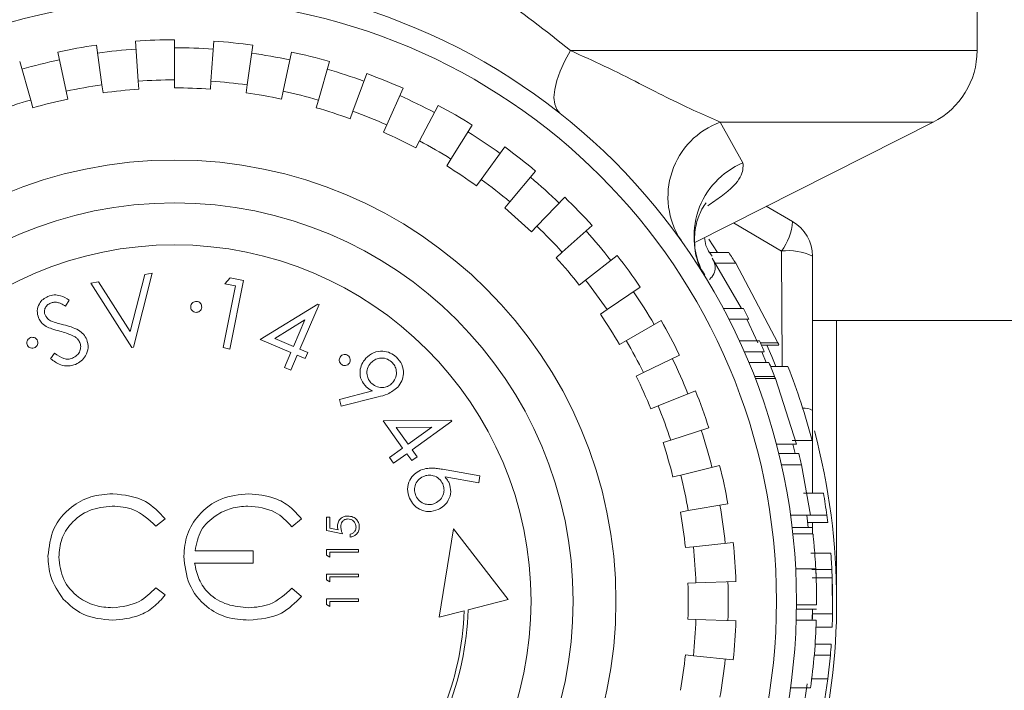
# Model space of a CAD drawing. Units: millimetres. Extents: x -826 to 9868, y -2000 to -175.
# Drawn here: x 736 to 761, y -628 to -612 of the extents above; entities that cross this region are included whole.
import ezdxf

# ---------------------------------------------------------------- set-up
doc = ezdxf.new("R2010")
doc.units = ezdxf.units.MM

msp = doc.modelspace()

# ---------------------------------------------------------------- linework, layer by layer
at = {"color": 7, "linetype": 'Continuous', "lineweight": 18}
for p, q in [((760.008, -612.537), (760.008, -610.833)), ((738.199, -613.393), (738.06, -612.403)), ((739.101, -613.299), (739.032, -612.301)), ((740.008, -613.267), (740.008, -612.267)), ((740.915, -613.299), (740.985, -612.301)), ((741.818, -613.393), (741.957, -612.403)), ((737.305, -613.551), (737.098, -612.573)), ((742.711, -613.551), (742.919, -612.573)), ((736.425, -613.77), (736.149, -612.809)), ((743.592, -613.77), (743.867, -612.809)), ((744.455, -614.051), (744.797, -613.111)), ((738.227, -613.591), (738.199, -613.393)), ((739.115, -613.498), (739.101, -613.299)), ((740.008, -613.467), (740.008, -613.267)), ((740.901, -613.498), (740.915, -613.299)), ((741.79, -613.591), (741.818, -613.393)), ((737.347, -613.747), (737.305, -613.551)), ((742.67, -613.747), (742.711, -613.551)), ((745.296, -614.391), (745.703, -613.477)), ((736.48, -613.963), (736.425, -613.77)), ((743.536, -613.963), (743.592, -613.77)), ((744.386, -614.239), (744.455, -614.051)), ((746.111, -614.789), (746.581, -613.906)), ((752.973, -617.322), (758.91, -614.322)), ((753.608, -614.322), (754.173, -615.338)), ((745.215, -614.574), (745.296, -614.391)), ((746.897, -615.242), (747.427, -614.394)), ((746.018, -614.965), (746.111, -614.789)), ((747.65, -615.75), (748.237, -614.941)), ((746.791, -615.412), (746.897, -615.242)), ((748.365, -616.308), (749.007, -615.542)), ((747.532, -615.911), (747.65, -615.75)), ((748.236, -616.462), (748.365, -616.308)), ((749.039, -616.915), (749.734, -616.196)), ((754.755, -616.421), (755.408, -616.798)), ((748.9, -617.059), (749.039, -616.915)), ((749.669, -617.568), (750.412, -616.899)), ((749.521, -617.702), (749.669, -617.568)), ((753.32, -617.571), (753.82, -617.571)), ((750.252, -618.263), (751.04, -617.648)), ((753.409, -617.71), (754.135, -618.969)), ((755.908, -617.664), (755.908, -621.509)), ((753.492, -617.84), (753.992, -617.84)), ((755.044, -619.822), (753.992, -617.84)), ((737.925, -618.337), (738.113, -618.307)), ((738.113, -618.307), (738.902, -619.546)), ((738.902, -619.546), (739.265, -618.118)), ((739.453, -618.087), (738.985, -619.935)), ((739.265, -618.118), (739.453, -618.087)), ((741.259, -618.35), (741.394, -618.204)), ((741.73, -618.271), (741.389, -619.979)), ((741.394, -618.204), (741.73, -618.271)), ((750.095, -618.386), (750.252, -618.263)), ((738.947, -619.941), (737.925, -618.337)), ((741.219, -619.945), (741.527, -618.404)), ((741.527, -618.404), (741.259, -618.35)), ((750.786, -618.997), (751.615, -618.438)), ((737.386, -618.757), (737.295, -618.91)), ((742.146, -619.741), (743.577, -618.858)), ((743.61, -618.872), (743.133, -619.983)), ((743.577, -618.858), (743.61, -618.872)), ((750.62, -619.109), (750.786, -618.997)), ((753.683, -618.969), (754.183, -618.969)), ((743.259, -619.25), (742.504, -619.714)), ((742.974, -619.915), (743.259, -619.25)), ((751.267, -619.767), (752.133, -619.267)), ((753.823, -619.238), (754.323, -619.238)), ((776.508, -619.267), (755.908, -619.267)), ((756.508, -619.267), (756.508, -626.267)), ((756.508, -619.267), (776.508, -619.267)), ((742.908, -620.068), (742.146, -619.741)), ((742.504, -619.714), (742.974, -619.915)), ((751.093, -619.867), (751.267, -619.767)), ((754.084, -619.777), (754.584, -619.777)), ((738.985, -619.935), (738.947, -619.941)), ((741.389, -619.979), (741.219, -619.945)), ((743.133, -619.983), (743.326, -620.066)), ((754.605, -619.822), (755.044, -619.822)), ((754.631, -619.879), (755.069, -619.879)), ((736.916, -620.22), (737.019, -620.082)), ((742.75, -620.439), (742.908, -620.068)), ((743.068, -620.136), (742.909, -620.507)), ((743.261, -620.219), (743.068, -620.136)), ((743.326, -620.066), (743.261, -620.219)), ((751.693, -620.568), (752.591, -620.13)), ((754.205, -620.046), (754.705, -620.046)), ((754.641, -620.046), (754.752, -620.315)), ((742.909, -620.507), (742.75, -620.439)), ((754.32, -620.315), (754.82, -620.315)), ((754.862, -620.417), (755.293, -620.417)), ((751.513, -620.656), (751.693, -620.568)), ((754.459, -620.661), (754.959, -620.661)), ((754.48, -620.716), (754.98, -620.716)), ((755.506, -622.354), (754.98, -620.716)), ((744.115, -621.236), (744.943, -621.025)), ((744.159, -621.401), (744.115, -621.236)), ((745.08, -621.174), (744.159, -621.401)), ((752.062, -621.397), (752.989, -621.022)), ((751.876, -621.472), (752.062, -621.397)), ((745.203, -621.771), (746.897, -621.751)), ((745.692, -622.448), (745.203, -621.771)), ((746.418, -621.924), (745.527, -621.933)), ((745.527, -621.933), (745.827, -622.351)), ((745.827, -622.351), (746.418, -621.924)), ((746.918, -621.78), (745.93, -622.493)), ((746.897, -621.751), (746.918, -621.78)), ((752.372, -622.25), (753.323, -621.941)), ((745.362, -622.686), (745.692, -622.448)), ((752.182, -622.311), (752.372, -622.25)), ((755.006, -622.354), (755.506, -622.354)), ((755.396, -622.263), (755.896, -622.263)), ((755.419, -622.354), (755.476, -622.585)), ((745.464, -622.828), (745.362, -622.686)), ((745.794, -622.59), (745.464, -622.828)), ((745.918, -622.762), (745.794, -622.59)), ((746.053, -622.664), (745.918, -622.762)), ((745.93, -622.493), (746.053, -622.664)), ((755.065, -622.585), (755.565, -622.585)), ((752.622, -623.122), (753.592, -622.88)), ((755.131, -622.868), (755.631, -622.868)), ((755.859, -624.123), (755.631, -622.868)), ((746.682, -622.978), (747.618, -623.143)), ((747.59, -623.312), (746.748, -623.169)), ((747.618, -623.143), (747.59, -623.312)), ((752.428, -623.17), (752.622, -623.122)), ((755.678, -623.571), (756.178, -623.571)), ((752.811, -624.009), (753.796, -623.836)), ((743.793, -624.175), (743.875, -624.175)), ((743.793, -624.503), (743.793, -624.175)), ((743.875, -624.175), (743.875, -624.447)), ((752.614, -624.044), (752.811, -624.009)), ((755.359, -624.123), (755.859, -624.123)), ((755.763, -624.126), (755.802, -624.431)), ((755.763, -624.126), (756.263, -624.126)), ((756.286, -624.302), (756.263, -624.126)), ((739.778, -624.214), (739.542, -624.394)), ((742.934, -624.409), (743.172, -624.215)), ((743.875, -624.447), (744.085, -624.49)), ((755.399, -624.431), (755.899, -624.431)), ((755.786, -624.302), (756.286, -624.302)), ((755.908, -624.302), (755.908, -624.585)), ((744.193, -624.585), (743.793, -624.503)), ((744.388, -624.667), (744.388, -624.595)), ((746.956, -624.464), (746.606, -626.666)), ((748.324, -626.225), (746.956, -624.464)), ((755.417, -624.585), (755.917, -624.585)), ((752.738, -624.929), (752.937, -624.908)), ((752.937, -624.908), (753.932, -624.803)), ((741.97, -625.009), (740.521, -625.009)), ((741.97, -625.317), (741.97, -625.009)), ((743.793, -625.123), (743.793, -624.975)), ((743.793, -624.975), (744.593, -624.975)), ((743.875, -625.17), (743.793, -625.123)), ((744.593, -625.046), (743.875, -625.046)), ((743.875, -625.046), (743.875, -625.17)), ((744.593, -624.975), (744.593, -625.046)), ((755.863, -625.071), (756.363, -625.071)), ((740.508, -625.317), (741.97, -625.317)), ((743.793, -625.738), (743.793, -625.59)), ((743.793, -625.59), (744.593, -625.59)), ((744.593, -625.662), (743.875, -625.662)), ((743.875, -625.662), (743.875, -625.785)), ((744.593, -625.59), (744.593, -625.662)), ((755.487, -625.461), (755.987, -625.461)), ((755.889, -625.479), (756.389, -625.479)), ((755.988, -625.479), (755.995, -625.623)), ((756.398, -625.686), (756.389, -625.479)), ((743.875, -625.785), (743.793, -625.738)), ((752.801, -625.82), (753, -625.813)), ((753, -625.813), (754, -625.778)), ((755.898, -625.686), (756.398, -625.686)), ((756.405, -626.582), (756.398, -625.686)), ((756.398, -625.714), (756.405, -625.961)), ((739.542, -625.932), (739.778, -626.111)), ((743.172, -626.146), (742.934, -625.941)), ((756.405, -625.961), (756.408, -626.272)), ((743.793, -626.353), (743.793, -626.205)), ((743.793, -626.205), (744.593, -626.205)), ((743.875, -626.4), (743.793, -626.353)), ((743.875, -626.277), (743.875, -626.4)), ((744.593, -626.277), (743.875, -626.277)), ((744.593, -626.205), (744.593, -626.277)), ((747.326, -626.481), (748.324, -626.225)), ((755.508, -626.354), (756.008, -626.354)), ((746.606, -626.666), (747.225, -626.507)), ((755.507, -626.469), (756.007, -626.469)), ((755.905, -626.582), (756.405, -626.582)), ((752.801, -626.714), (753, -626.721)), ((753, -626.721), (754, -626.755)), ((755.501, -626.738), (756.001, -626.738)), ((755.995, -626.917), (756.395, -626.917)), ((755.971, -627.34), (756.372, -627.34)), ((752.738, -627.605), (752.937, -627.626)), ((752.937, -627.626), (753.932, -627.73)), ((755.95, -627.615), (756.351, -627.615)), ((756.29, -628.206), (756.351, -627.615)), ((755.887, -628.206), (756.29, -628.206)), ((756.161, -629.063), (756.29, -628.206)), ((755.357, -628.431), (755.857, -628.431))]:
    msp.add_line(p, q, dxfattribs=at)
at = {"color": 8, "linetype": 'Continuous', "lineweight": 18}
for p, q in [((749.872, -612.537), (760.008, -612.537)), ((758.91, -614.322), (753.608, -614.322)), ((755.132, -617.535), (753.937, -616.835)), ((753.323, -617.241), (753.54, -617.571)), ((755.905, -626.469), (755.901, -626.738))]:
    msp.add_line(p, q, dxfattribs=at)
at = {"color": 7, "linetype": 'Continuous', "lineweight": 18, "flags": 128}
for points in [[(749.872, -612.537), (749.73, -612.795), (749.615, -613.047), (749.532, -613.287), (749.481, -613.508), (749.464, -613.705), (749.482, -613.872), (749.534, -614.007), (749.619, -614.106)], [(754.27, -619.238), (754.329, -619.359), (754.544, -619.822)], [(755.907, -626.469), (755.903, -626.679), (755.901, -626.738)], [(755.774, -628.33), (755.742, -628.56), (755.661, -629.063)]]:
    msp.add_lwpolyline(points, dxfattribs=at)
at = {"color": 8, "linetype": 'Continuous', "lineweight": 18, "flags": 128}
msp.add_lwpolyline([(754.771, -619.879), (754.893, -620.169), (754.992, -620.417)], dxfattribs=at)
at = {"color": 7, "linetype": 'Continuous', "lineweight": 18}
for radius in [15.5, 15, 11, 9.933, 8.885]:
    msp.add_circle((740.008, -626.267), radius, dxfattribs=at)
for centre, radius, start, end in [((740.008, -626.267), 14, 98, 102), ((740.008, -626.267), 14, 90, 94), ((740.008, -626.267), 14, 82, 86), ((740.008, -626.267), 13.8, 94, 98), ((740.008, -626.267), 13.8, 86, 90), ((740.008, -626.267), 13.8, 78, 82), ((740.008, -626.267), 14, 74, 78), ((758.008, -612.537), 2, 296.8064, 0), ((740.008, -626.267), 13.8, 102, 106), ((740.008, -626.267), 13.8, 70, 74), ((740.008, -626.267), 14, 66, 70), ((740.008, -626.267), 13, 98, 102), ((740.008, -626.267), 13, 90, 94), ((740.008, -626.267), 13, 82, 86), ((740.008, -626.267), 12.8, 94, 98), ((740.008, -626.267), 12.8, 86, 90), ((740.008, -626.267), 12.8, 78, 82), ((740.008, -626.267), 13, 74, 78), ((740.008, -626.267), 13, 106, 110), ((740.008, -626.267), 12.8, 102, 106), ((740.008, -626.267), 13.8, 62, 66), ((740.008, -626.267), 12.8, 70, 74), ((740.008, -626.267), 13, 66, 70), ((740.008, -626.267), 14, 58, 62), ((754.281, -616.181), 1.977, 109.8855, 213.3359), ((740.008, -626.267), 12.8, 62, 66), ((740.008, -626.267), 13.8, 54, 58), ((740.008, -626.267), 13, 58, 62), ((740.008, -626.267), 14, 50, 54), ((754.932, -617.166), 1.979, 112.5285, 210.4006), ((740.008, -626.267), 12.8, 54, 58), ((740.008, -626.267), 13, 50, 54), ((740.008, -626.267), 13.8, 46, 50), ((740.008, -626.267), 14, 42, 46), ((740.008, -626.267), 12.8, 46, 50), ((753.97, -616.68), 1.444, 323.6598, 355.2793), ((754.908, -617.664), 1, 0, 60), ((740.008, -626.267), 13, 42, 46), ((740.008, -626.267), 13.8, 38, 42), ((740.508, -626.267), 15.9, 32.0043, 33.1556), ((755.292, -618.97), 1.444, 64.7207, 96.3402), ((740.008, -626.267), 15.9, 147.4405, 332.1288), ((740.008, -626.267), 12.8, 38, 42), ((740.008, -626.267), 14, 34, 38), ((740.008, -626.267), 13, 34, 38), ((740.008, -626.267), 13.8, 30, 34), ((740.508, -626.267), 15.5, 26.9655, 28.0877), ((740.008, -626.267), 12.8, 30, 34), ((740.008, -626.267), 14, 26, 30), ((740.008, -626.267), 13, 26, 30), ((740.508, -626.267), 15.5, 23.6622, 24.7534), ((740.508, -626.267), 15.9, 23.6893, 23.9118), ((740.008, -626.267), 13.8, 22, 26), ((740.508, -626.267), 15.5, 21.2011, 22.5801), ((740.508, -626.267), 15.9, 14.5841, 21.5869), ((740.008, -626.267), 12.8, 22, 26), ((740.508, -626.267), 15.5, 20.9844, 21.2011), ((740.008, -626.267), 14, 18, 22), ((740.008, -626.267), 13, 18, 22), ((740.008, -626.267), 13.8, 14, 18), ((740.008, -626.267), 16.5, 0, 14.9216), ((740.008, -626.267), 12.8, 14, 18), ((740.508, -626.267), 15.5, 12.6663, 13.7433), ((740.008, -626.267), 14, 10, 14), ((740.008, -626.267), 13, 10, 14), ((740.508, -626.267), 15.9, 7.7396, 9.762), ((740.008, -626.267), 13.8, 6, 10), ((740.008, -626.267), 12.8, 6, 10), ((740.008, -626.267), 13, 2, 6), ((740.008, -626.267), 14, 2, 6), ((740.008, -626.267), 12.8, 358, 2), ((740.008, -626.267), 13.8, 358, 2), ((740.008, -626.267), 16.5, 345.8227, 0), ((740.008, -626.267), 7.22, 317.207, 358.0921), ((740.008, -626.267), 7.32, 317.207, 358.3211), ((740.008, -626.267), 13, 354, 358), ((740.008, -626.267), 14, 354, 358), ((740.508, -626.267), 15.5, 351.9754, 358.2569), ((740.508, -626.267), 15.9, 355.1348, 356.1295), ((740.008, -626.267), 12.8, 350, 354), ((740.008, -626.267), 13.8, 350, 354)]:
    msp.add_arc(centre, radius, start, end, dxfattribs=at)
at = {"color": 8, "linetype": 'Continuous', "lineweight": 18}
msp.add_arc((755.696, -621.896), 0.441, 61.2226, 94.2637, dxfattribs=at)
at = {"color": 7, "linetype": 'Continuous', "lineweight": 18}
for points, knots in [([(728.213, -614.523), (728.431, -614.268), (728.94, -613.67), (730.009, -612.616), (731.5, -611.417), (733.367, -610.307), (735.394, -609.464), (737.498, -608.93), (739.706, -608.714), (741.881, -608.834), (743.993, -609.272), (746.05, -610.021), (748.063, -611.09), (749.264, -612.05), (749.872, -612.537)], [0, 0, 0, 0, 0.0435723, 0.1023534, 0.1942013, 0.2878344, 0.3737165, 0.4619787, 0.5470814, 0.6352033, 0.7181749, 0.8035615, 0.9005464, 1, 1, 1, 1]), ([(753.608, -614.322), (753.217, -614.15), (752.447, -613.813), (751.09, -613.084), (750.158, -612.665), (749.872, -612.537)], [0, 0, 0, 0, 0.417047, 0.820992, 1, 1, 1, 1]), ([(753.222, -618.126), (753.182, -618.068), (753.032, -617.848), (752.947, -617.394), (752.983, -616.899), (753.111, -616.546), (753.241, -616.351), (753.254, -616.339), (753.259, -616.334)], [0, 0, 0, 0, 0.0876448, 0.3296659, 0.5365665, 0.7160726, 0.8743683, 1, 1, 1, 1]), ([(753.406, -617.667), (753.344, -617.58), (753.245, -617.439), (753.222, -617.266), (753.214, -617.2)], [0, 0, 0, 0, 0.616621, 1, 1, 1, 1]), ([(736.619, -619.204), (736.602, -619.145), (736.569, -619.026), (736.624, -618.856), (736.725, -618.733), (736.811, -618.688), (736.854, -618.666)], [0, 0, 0, 0, 0.279612, 0.558946, 0.779484, 1, 1, 1, 1]), ([(736.854, -618.666), (736.905, -618.651), (737.006, -618.62), (737.196, -618.649), (737.314, -618.716), (737.386, -618.757)], [0, 0, 0, 0, 0.279844, 0.559558, 1, 1, 1, 1]), ([(740.41, -618.925), (740.413, -618.905), (740.42, -618.864), (740.459, -618.821), (740.504, -618.795), (740.536, -618.793), (740.552, -618.792)], [0, 0, 0, 0, 0.279514, 0.559227, 0.779573, 1, 1, 1, 1]), ([(740.552, -618.792), (740.572, -618.795), (740.613, -618.801), (740.656, -618.84), (740.682, -618.885), (740.684, -618.917), (740.685, -618.933)], [0, 0, 0, 0, 0.279627, 0.559278, 0.779577, 1, 1, 1, 1]), ([(736.919, -618.834), (736.889, -618.85), (736.828, -618.881), (736.776, -618.964), (736.759, -619.052), (736.774, -619.104), (736.782, -619.129)], [0, 0, 0, 0, 0.280159, 0.559434, 0.779641, 1, 1, 1, 1]), ([(737.295, -618.91), (737.256, -618.888), (737.191, -618.851), (737.093, -618.814), (737.003, -618.807), (736.947, -618.825), (736.919, -618.834)], [0, 0, 0, 0, 0.34048, 0.560588, 0.780243, 1, 1, 1, 1]), ([(740.543, -619.066), (740.523, -619.063), (740.483, -619.057), (740.439, -619.019), (740.413, -618.973), (740.411, -618.941), (740.41, -618.925)], [0, 0, 0, 0, 0.279645, 0.559283, 0.7796, 1, 1, 1, 1]), ([(740.685, -618.933), (740.682, -618.953), (740.676, -618.994), (740.637, -619.037), (740.591, -619.064), (740.559, -619.065), (740.543, -619.066)], [0, 0, 0, 0, 0.279643, 0.559255, 0.779577, 1, 1, 1, 1]), ([(736.805, -619.416), (736.761, -619.385), (736.681, -619.329), (736.638, -619.242), (736.619, -619.204)], [0, 0, 0, 0, 0.559721, 1, 1, 1, 1]), ([(736.782, -619.129), (736.808, -619.171), (736.854, -619.246), (736.935, -619.281), (736.97, -619.297)], [0, 0, 0, 0, 0.55754, 1, 1, 1, 1]), ([(737.146, -619.533), (737.081, -619.516), (736.964, -619.486), (736.853, -619.437), (736.805, -619.416)], [0, 0, 0, 0, 0.560422, 1, 1, 1, 1]), ([(736.97, -619.297), (737.021, -619.312), (737.112, -619.34), (737.203, -619.363), (737.244, -619.373)], [0, 0, 0, 0, 0.559926, 1, 1, 1, 1]), ([(737.528, -619.678), (737.46, -619.644), (737.337, -619.584), (737.204, -619.549), (737.146, -619.533)], [0, 0, 0, 0, 0.559521, 1, 1, 1, 1]), ([(737.244, -619.373), (737.373, -619.408), (737.552, -619.457), (737.745, -619.602), (737.796, -619.694), (737.821, -619.74)], [0, 0, 0, 0, 0.560164, 0.780322, 1, 1, 1, 1]), ([(736.347, -619.894), (736.339, -619.876), (736.323, -619.839), (736.332, -619.782), (736.355, -619.735), (736.381, -619.716), (736.394, -619.707)], [0, 0, 0, 0, 0.279555, 0.559173, 0.779604, 1, 1, 1, 1]), ([(736.394, -619.707), (736.412, -619.698), (736.449, -619.682), (736.506, -619.691), (736.553, -619.714), (736.572, -619.74), (736.581, -619.753)], [0, 0, 0, 0, 0.2796644, 0.5594011, 0.7796628, 1, 1, 1, 1]), ([(736.581, -619.753), (736.59, -619.771), (736.606, -619.808), (736.597, -619.866), (736.574, -619.912), (736.548, -619.931), (736.535, -619.941)], [0, 0, 0, 0, 0.27963, 0.559354, 0.779578, 1, 1, 1, 1]), ([(737.648, -619.815), (737.631, -619.784), (737.601, -619.73), (737.551, -619.694), (737.528, -619.678)], [0, 0, 0, 0, 0.559137, 1, 1, 1, 1]), ([(737.821, -619.74), (737.839, -619.809), (737.875, -619.948), (737.805, -620.14), (737.692, -620.286), (737.592, -620.336), (737.542, -620.361)], [0, 0, 0, 0, 0.279198, 0.559118, 0.779458, 1, 1, 1, 1]), ([(736.535, -619.941), (736.517, -619.949), (736.48, -619.966), (736.422, -619.957), (736.376, -619.933), (736.357, -619.907), (736.347, -619.894)], [0, 0, 0, 0, 0.279427, 0.559204, 0.779594, 1, 1, 1, 1]), ([(737.462, -620.211), (737.502, -620.189), (737.582, -620.145), (737.655, -620.036), (737.677, -619.919), (737.658, -619.849), (737.648, -619.815)], [0, 0, 0, 0, 0.279933, 0.559599, 0.77982, 1, 1, 1, 1]), ([(744.773, -620.21), (744.834, -620.157), (744.954, -620.051), (745.183, -620.02), (745.386, -620.067), (745.486, -620.142), (745.537, -620.179)], [0, 0, 0, 0, 0.279677, 0.558998, 0.779555, 1, 1, 1, 1]), ([(737.542, -620.361), (737.481, -620.38), (737.359, -620.417), (737.129, -620.376), (736.997, -620.279), (736.916, -620.22)], [0, 0, 0, 0, 0.279933, 0.559774, 1, 1, 1, 1]), ([(737.019, -620.082), (737.093, -620.135), (737.196, -620.211), (737.359, -620.24), (737.428, -620.221), (737.462, -620.211)], [0, 0, 0, 0, 0.559531, 0.779969, 1, 1, 1, 1]), ([(744.175, -620.369), (744.16, -620.356), (744.128, -620.33), (744.111, -620.274), (744.112, -620.221), (744.127, -620.193), (744.134, -620.179)], [0, 0, 0, 0, 0.279701, 0.559252, 0.779639, 1, 1, 1, 1]), ([(744.134, -620.179), (744.147, -620.163), (744.174, -620.131), (744.229, -620.114), (744.282, -620.115), (744.311, -620.13), (744.325, -620.138)], [0, 0, 0, 0, 0.279589, 0.559319, 0.779616, 1, 1, 1, 1]), ([(744.325, -620.138), (744.341, -620.151), (744.372, -620.177), (744.389, -620.232), (744.388, -620.285), (744.373, -620.314), (744.366, -620.328)], [0, 0, 0, 0, 0.2794945, 0.5593763, 0.7796142, 1, 1, 1, 1]), ([(744.791, -620.928), (744.742, -620.871), (744.643, -620.756), (744.62, -620.54), (744.664, -620.35), (744.737, -620.257), (744.773, -620.21)], [0, 0, 0, 0, 0.2793827, 0.5590425, 0.7793977, 1, 1, 1, 1]), ([(745.417, -620.301), (745.372, -620.269), (745.284, -620.206), (745.129, -620.199), (744.993, -620.238), (744.931, -620.296), (744.899, -620.325)], [0, 0, 0, 0, 0.279535, 0.559276, 0.779577, 1, 1, 1, 1]), ([(745.537, -620.179), (745.588, -620.239), (745.691, -620.358), (745.725, -620.582), (745.68, -620.781), (745.606, -620.881), (745.569, -620.93)], [0, 0, 0, 0, 0.279669, 0.5590728, 0.7795782, 1, 1, 1, 1]), ([(744.366, -620.328), (744.353, -620.343), (744.327, -620.375), (744.271, -620.392), (744.218, -620.392), (744.19, -620.377), (744.175, -620.369)], [0, 0, 0, 0, 0.279398, 0.559117, 0.779596, 1, 1, 1, 1]), ([(744.899, -620.325), (744.868, -620.369), (744.804, -620.457), (744.798, -620.613), (744.837, -620.748), (744.895, -620.811), (744.924, -620.842)], [0, 0, 0, 0, 0.2795588, 0.5593252, 0.7795982, 1, 1, 1, 1]), ([(745.442, -620.819), (745.474, -620.774), (745.537, -620.686), (745.543, -620.53), (745.504, -620.395), (745.446, -620.332), (745.417, -620.301)], [0, 0, 0, 0, 0.279549, 0.559334, 0.779604, 1, 1, 1, 1]), ([(744.943, -621.025), (744.913, -621.01), (744.859, -620.983), (744.812, -620.945), (744.791, -620.928)], [0, 0, 0, 0, 0.560025, 1, 1, 1, 1]), ([(744.924, -620.842), (744.968, -620.874), (745.057, -620.938), (745.212, -620.944), (745.348, -620.905), (745.411, -620.847), (745.442, -620.819)], [0, 0, 0, 0, 0.27957, 0.559315, 0.779588, 1, 1, 1, 1]), ([(745.569, -620.93), (745.488, -620.994), (745.341, -621.11), (745.16, -621.154), (745.08, -621.174)], [0, 0, 0, 0, 0.558212, 1, 1, 1, 1]), ([(755.908, -621.509), (755.908, -622.175), (755.908, -622.869), (755.908, -623.544), (755.908, -623.571)], [0, 0, 0, 0, 0.960832, 1, 1, 1, 1]), ([(746.137, -623.002), (746.197, -622.982), (746.296, -622.95), (746.441, -622.948), (746.562, -622.958), (746.642, -622.971), (746.682, -622.978)], [0, 0, 0, 0, 0.339323, 0.559453, 0.779703, 1, 1, 1, 1]), ([(745.863, -623.701), (745.84, -623.625), (745.794, -623.475), (745.853, -623.256), (745.976, -623.093), (746.084, -623.032), (746.137, -623.002)], [0, 0, 0, 0, 0.279666, 0.559098, 0.779572, 1, 1, 1, 1]), ([(746.208, -623.156), (746.161, -623.184), (746.067, -623.239), (745.998, -623.378), (745.979, -623.518), (746.007, -623.598), (746.02, -623.639)], [0, 0, 0, 0, 0.279558, 0.559327, 0.779669, 1, 1, 1, 1]), ([(746.692, -623.343), (746.664, -623.296), (746.609, -623.202), (746.469, -623.134), (746.329, -623.115), (746.248, -623.142), (746.208, -623.156)], [0, 0, 0, 0, 0.279512, 0.559319, 0.779555, 1, 1, 1, 1]), ([(746.748, -623.169), (746.77, -623.195), (746.809, -623.241), (746.837, -623.296), (746.849, -623.319)], [0, 0, 0, 0, 0.560002, 1, 1, 1, 1]), ([(746.503, -623.826), (746.55, -623.799), (746.644, -623.743), (746.713, -623.604), (746.733, -623.464), (746.705, -623.383), (746.692, -623.343)], [0, 0, 0, 0, 0.279583, 0.559308, 0.7796, 1, 1, 1, 1]), ([(746.849, -623.319), (746.87, -623.392), (746.914, -623.537), (746.847, -623.743), (746.73, -623.899), (746.626, -623.955), (746.574, -623.983)], [0, 0, 0, 0, 0.279407, 0.559065, 0.779404, 1, 1, 1, 1]), ([(736.854, -625.146), (736.882, -624.911), (736.937, -624.44), (737.38, -623.925), (737.915, -623.627), (738.284, -623.6), (738.469, -623.586)], [0, 0, 0, 0, 0.279512, 0.55908, 0.779374, 1, 1, 1, 1]), ([(738.469, -623.586), (738.757, -623.618), (739.271, -623.675), (739.623, -624.049), (739.778, -624.214)], [0, 0, 0, 0, 0.559517, 1, 1, 1, 1]), ([(741.856, -623.586), (741.621, -623.61), (741.15, -623.658), (740.615, -624.071), (740.287, -624.591), (740.255, -624.961), (740.239, -625.146)], [0, 0, 0, 0, 0.279881, 0.559484, 0.779645, 1, 1, 1, 1]), ([(743.172, -624.215), (743.08, -624.108), (742.896, -623.892), (742.442, -623.644), (742.078, -623.608), (741.856, -623.586)], [0, 0, 0, 0, 0.280127, 0.560609, 1, 1, 1, 1]), ([(746.574, -623.983), (746.497, -624.007), (746.343, -624.055), (746.121, -623.991), (745.955, -623.866), (745.893, -623.756), (745.863, -623.701)], [0, 0, 0, 0, 0.2796806, 0.559027, 0.7795228, 1, 1, 1, 1]), ([(746.02, -623.639), (746.048, -623.686), (746.103, -623.78), (746.243, -623.848), (746.382, -623.867), (746.463, -623.84), (746.503, -623.826)], [0, 0, 0, 0, 0.279566, 0.559327, 0.779623, 1, 1, 1, 1]), ([(738.452, -623.894), (738.26, -623.916), (737.877, -623.96), (737.43, -624.285), (737.165, -624.713), (737.137, -625.015), (737.124, -625.166)], [0, 0, 0, 0, 0.279856, 0.559519, 0.779686, 1, 1, 1, 1]), ([(739.542, -624.394), (739.368, -624.232), (739.057, -623.943), (738.637, -623.909), (738.452, -623.894)], [0, 0, 0, 0, 0.558427, 1, 1, 1, 1]), ([(740.521, -625.009), (740.555, -624.833), (740.623, -624.479), (741.005, -624.133), (741.415, -623.928), (741.694, -623.905), (741.834, -623.894)], [0, 0, 0, 0, 0.27929, 0.558759, 0.779385, 1, 1, 1, 1]), ([(741.834, -623.894), (742.075, -623.919), (742.505, -623.964), (742.803, -624.273), (742.934, -624.409)], [0, 0, 0, 0, 0.559266, 1, 1, 1, 1]), ([(744.07, -624.396), (744.074, -624.357), (744.082, -624.281), (744.154, -624.197), (744.241, -624.15), (744.301, -624.146), (744.331, -624.144)], [0, 0, 0, 0, 0.279656, 0.558998, 0.779286, 1, 1, 1, 1]), ([(744.331, -624.144), (744.373, -624.149), (744.456, -624.158), (744.552, -624.23), (744.606, -624.325), (744.611, -624.39), (744.613, -624.423)], [0, 0, 0, 0, 0.2798615, 0.5592956, 0.7794362, 1, 1, 1, 1]), ([(744.085, -624.49), (744.08, -624.473), (744.072, -624.442), (744.07, -624.41), (744.07, -624.396)], [0, 0, 0, 0, 0.560064, 1, 1, 1, 1]), ([(744.328, -624.216), (744.301, -624.219), (744.245, -624.225), (744.185, -624.278), (744.155, -624.344), (744.153, -624.387), (744.152, -624.409)], [0, 0, 0, 0, 0.2795414, 0.5586294, 0.7790836, 1, 1, 1, 1]), ([(744.152, -624.409), (744.155, -624.443), (744.161, -624.503), (744.183, -624.56), (744.193, -624.585)], [0, 0, 0, 0, 0.5594162, 1, 1, 1, 1]), ([(744.531, -624.419), (744.528, -624.389), (744.521, -624.329), (744.466, -624.262), (744.399, -624.221), (744.352, -624.218), (744.328, -624.216)], [0, 0, 0, 0, 0.279605, 0.559388, 0.779575, 1, 1, 1, 1]), ([(744.388, -624.595), (744.41, -624.589), (744.455, -624.577), (744.501, -624.528), (744.527, -624.473), (744.53, -624.437), (744.531, -624.419)], [0, 0, 0, 0, 0.28002, 0.559165, 0.779624, 1, 1, 1, 1]), ([(744.613, -624.423), (744.61, -624.457), (744.603, -624.526), (744.541, -624.603), (744.467, -624.651), (744.414, -624.662), (744.388, -624.667)], [0, 0, 0, 0, 0.27959, 0.559017, 0.779362, 1, 1, 1, 1]), ([(755.917, -624.585), (755.917, -624.589), (755.918, -624.598), (755.924, -624.655), (755.933, -624.741), (755.948, -624.893), (755.968, -625.135), (755.981, -625.352), (755.987, -625.461)], [0, 0, 0, 0, 0.124933, 0.249486, 0.374867, 0.499945, 0.749803, 1, 1, 1, 1]), ([(737.235, -626.215), (737.111, -626.034), (736.889, -625.709), (736.865, -625.318), (736.854, -625.146)], [0, 0, 0, 0, 0.559029, 1, 1, 1, 1]), ([(737.124, -625.166), (737.147, -625.36), (737.192, -625.748), (737.568, -626.167), (738.014, -626.4), (738.318, -626.422), (738.47, -626.432)], [0, 0, 0, 0, 0.279434, 0.558921, 0.779283, 1, 1, 1, 1]), ([(740.239, -625.146), (740.265, -625.385), (740.318, -625.862), (740.747, -626.405), (741.297, -626.703), (741.672, -626.728), (741.86, -626.74)], [0, 0, 0, 0, 0.279711, 0.559222, 0.779339, 1, 1, 1, 1]), ([(756.363, -625.071), (756.364, -625.082), (756.365, -625.098), (756.373, -625.212), (756.38, -625.326), (756.386, -625.416), (756.388, -625.474), (756.389, -625.479)], [0, 0, 0, 0, 0.390729, 0.586771, 0.78274, 0.979686, 1, 1, 1, 1]), ([(741.855, -626.432), (741.675, -626.416), (741.316, -626.382), (740.868, -626.121), (740.595, -625.734), (740.537, -625.456), (740.508, -625.317)], [0, 0, 0, 0, 0.280042, 0.559712, 0.779531, 1, 1, 1, 1]), ([(755.987, -625.461), (755.992, -625.568), (756.002, -625.782), (756.008, -626.062), (756.009, -626.263), (756.008, -626.324), (756.008, -626.354)], [0, 0, 0, 0, 0.250135, 0.499749, 0.749496, 1, 1, 1, 1]), ([(738.47, -626.432), (738.702, -626.404), (739.118, -626.353), (739.412, -626.061), (739.542, -625.932)], [0, 0, 0, 0, 0.558772, 1, 1, 1, 1]), ([(739.778, -626.111), (739.685, -626.217), (739.5, -626.429), (739.055, -626.684), (738.693, -626.719), (738.472, -626.74)], [0, 0, 0, 0, 0.28041, 0.560795, 1, 1, 1, 1]), ([(742.934, -625.941), (742.761, -626.099), (742.452, -626.382), (742.038, -626.417), (741.855, -626.432)], [0, 0, 0, 0, 0.5590287, 1, 1, 1, 1]), ([(741.86, -626.74), (742.146, -626.713), (742.657, -626.666), (743.014, -626.305), (743.172, -626.146)], [0, 0, 0, 0, 0.55961, 1, 1, 1, 1]), ([(738.472, -626.74), (738.207, -626.718), (737.733, -626.678), (737.387, -626.357), (737.235, -626.215)], [0, 0, 0, 0, 0.5598036, 1, 1, 1, 1]), ([(756.405, -626.582), (756.403, -626.67), (756.398, -626.846), (756.396, -626.894), (756.395, -626.917)], [0, 0, 0, 0, 0.503187, 1, 1, 1, 1])]:
    msp.add_open_spline(points, degree=3, knots=knots, dxfattribs=at)
at = {"color": 8, "linetype": 'Continuous', "lineweight": 18}
for points, knots in [([(753.295, -616.406), (753.411, -616.329), (753.813, -616.06), (754.183, -615.672), (754.176, -615.449), (754.173, -615.338)], [0, 0, 0, 0, 0.170305, 0.588233, 1, 1, 1, 1]), ([(755.15, -620.417), (755.148, -620.091), (755.143, -619.128), (755.137, -618.169), (755.132, -617.535)], [0, 0, 0, 0, 0.338788, 1, 1, 1, 1]), ([(753.338, -618.244), (753.357, -618.224), (753.481, -618.095), (753.499, -617.91), (753.434, -617.766), (753.409, -617.71)], [0, 0, 0, 0, 0.102556, 0.653898, 1, 1, 1, 1])]:
    msp.add_open_spline(points, degree=3, knots=knots, dxfattribs=at)

doc.saveas('drawing.dxf')
